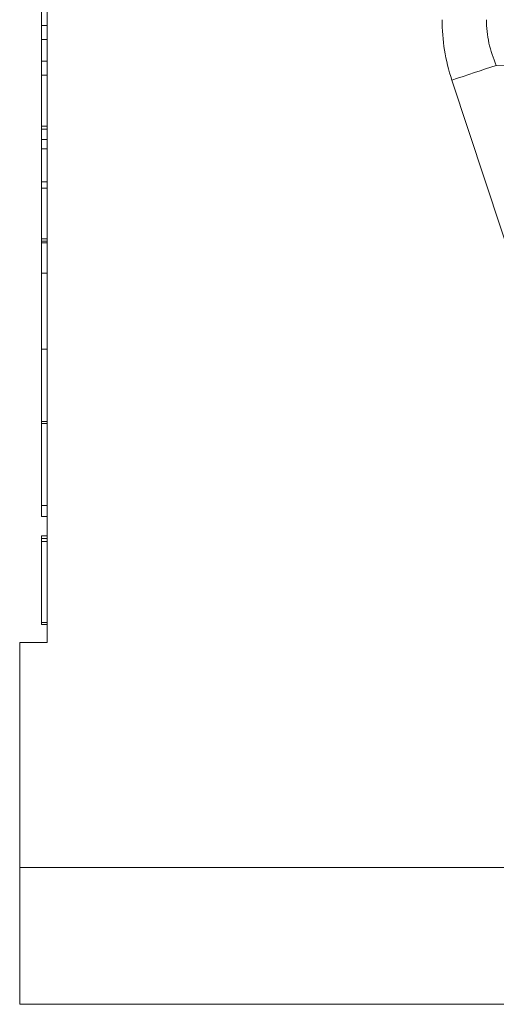
# Model space of a CAD drawing. Units: inches. Extents: x 0.5 to 49.8, y 0.5 to 38.3.
# Drawn here: x 14.8 to 15.7, y 19.2 to 21 of the extents above; entities that cross this region are included whole.
import ezdxf

# ---------------------------------------------------------------- set-up
doc = ezdxf.new("R2010")
doc.units = ezdxf.units.IN
doc.header["$LTSCALE"] = 4.571429
doc.header["$MEASUREMENT"] = 0
doc.layers.add('Visible (ANSI)', color=7, linetype='Continuous', lineweight=5)
doc.layers.add('Visible Narrow (ANSI)', color=7, linetype='Continuous', lineweight=5)

msp = doc.modelspace()

# ---------------------------------------------------------------- linework, layer by layer
at = {"layer": 'Visible (ANSI)'}
for p, q in [((14.8917, 22.5085), (14.8917, 19.8255)), ((14.8817, 21.0246), (14.8817, 20.9525)), ((14.8817, 20.9525), (14.8817, 20.9267)), ((14.8817, 20.9525), (14.8917, 20.9525)), ((14.8817, 20.9525), (14.8917, 20.9525)), ((14.8817, 20.9267), (14.8817, 20.8874)), ((14.8817, 20.9267), (14.8917, 20.9267)), ((14.8817, 20.8874), (14.8817, 20.8616)), ((14.8817, 20.8874), (14.8917, 20.8874)), ((14.8817, 20.8616), (14.8817, 20.7686)), ((14.8817, 20.8616), (14.8917, 20.8616)), ((14.8817, 20.7686), (14.8817, 20.7631)), ((14.8817, 20.7686), (14.8917, 20.7686)), ((14.8817, 20.7631), (14.8917, 20.7631)), ((14.8817, 20.7631), (14.8817, 20.7443)), ((14.8817, 20.7443), (14.8917, 20.7443)), ((14.8817, 20.7443), (14.8817, 20.7272)), ((14.8817, 20.7272), (14.8817, 20.6667)), ((14.8817, 20.7272), (14.8917, 20.7272)), ((14.8817, 20.6667), (14.8817, 20.6553)), ((14.8817, 20.6667), (14.8917, 20.6667)), ((14.8817, 20.6553), (14.8817, 20.5631)), ((14.8817, 20.6553), (14.8917, 20.6553)), ((14.8817, 20.5631), (14.8817, 20.5586)), ((14.8817, 20.5631), (14.8917, 20.5631)), ((14.8817, 20.5586), (14.8917, 20.5586)), ((14.8817, 20.5558), (14.8817, 20.5002)), ((14.8817, 20.5558), (14.8917, 20.5558)), ((14.8817, 20.5002), (14.8817, 20.3612)), ((14.8817, 20.5002), (14.8917, 20.5002)), ((14.8817, 20.3611), (14.8817, 20.3612)), ((14.8817, 20.3612), (14.8917, 20.3612)), ((14.8817, 20.3611), (14.8817, 20.2293)), ((14.8817, 20.3611), (14.8917, 20.3611)), ((14.8817, 20.2293), (14.8917, 20.2293)), ((14.8817, 20.2293), (14.8817, 20.2255)), ((14.8817, 20.2255), (14.8917, 20.2255)), ((14.8817, 20.2255), (14.8817, 20.0755)), ((14.8817, 20.0755), (14.8917, 20.0755)), ((14.8817, 20.0755), (14.8817, 20.0555)), ((14.8817, 20.0555), (14.8917, 20.0555)), ((14.8817, 20.02), (14.8917, 20.02)), ((14.8817, 20.02), (14.8817, 20.0151)), ((14.8817, 20.0151), (14.8817, 20.0102)), ((14.8817, 20.0151), (14.8917, 20.0151)), ((14.8817, 20.0102), (14.8817, 19.8619)), ((14.8817, 19.8619), (14.8817, 19.8619)), ((14.8817, 19.8619), (14.8817, 19.8584)), ((14.8817, 19.8619), (14.8917, 19.8619)), ((14.8817, 19.8619), (14.8917, 19.8619)), ((14.8817, 19.8584), (14.8917, 19.8584)), ((14.8417, 19.8255), (14.8917, 19.8255)), ((14.8417, 19.8255), (14.8417, 19.4145)), ((14.8417, 19.1645), (14.8417, 19.4145)), ((16.277, 19.1645), (14.8417, 19.1645))]:
    msp.add_line(p, q, dxfattribs=at)
msp.add_open_spline([(14.8817, 20.5586), (14.8817, 20.5576), (14.8817, 20.5567), (14.8817, 20.5558)], degree=3, dxfattribs=at)
at = {"layer": 'Visible Narrow (ANSI)'}
for p, q in [((15.9246, 20.8708), (15.7119, 20.8796)), ((16.1003, 19.4297), (15.6307, 20.8528)), ((14.8817, 20.0102), (14.8917, 20.0102)), ((14.8417, 19.4145), (16.1044, 19.4145))]:
    msp.add_line(p, q, dxfattribs=at)
for centre, major_axis, ratio, start_param, end_param in [((15.921, 20.9385), (0.1519, -0.2943), 0.911042, 4.197048, 4.539625), ((15.6264, 20.8528), (0.2374, 0.0783), 0.005469, 4.728963, 5.07902)]:
    msp.add_ellipse(centre, major_axis=major_axis, ratio=ratio, start_param=start_param, end_param=end_param, dxfattribs=at)
msp.add_open_spline([(15.694, 20.9631), (15.694, 20.9488), (15.6955, 20.9345), (15.7015, 20.9064), (15.7061, 20.8927), (15.7119, 20.8796)], degree=3, knots=[0, 0, 0, 0, 0.5, 0.5, 1, 1, 1, 1], dxfattribs=at)

doc.saveas('drawing.dxf')
